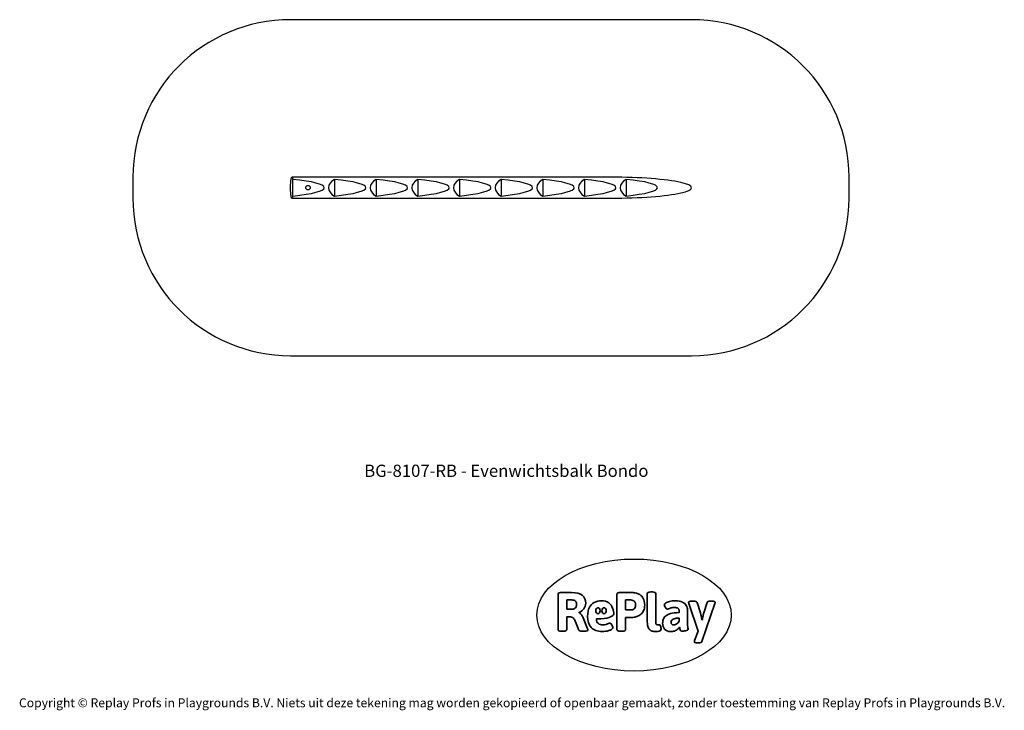
# Model space of a CAD drawing. Units: millimetres. Extents: x -4534 to 4839, y -3372 to 3205.
import ezdxf

# ---------------------------------------------------------------- set-up
doc = ezdxf.new("R2010")
doc.units = ezdxf.units.MM
doc.layers.add('Benaming', color=7, linetype='Continuous', lineweight=20, true_color=0x00a19a)
doc.layers.add('Logo-Copywrite', color=7, linetype='Continuous')
doc.layers.add('Opvangzone', color=7, linetype='Continuous', true_color=0x00a19a)
doc.layers.add('Toestel 2D', color=7, linetype='Continuous', lineweight=20)
doc.styles.get("Standard").update_dxf_attribs({"font": 'arial.ttf'})
doc.styles.add('VR Benaming txt 140', font='arial.ttf', dxfattribs={"height": 140})

# ---------------------------------------------------------------- blocks, each defined once
blk = doc.blocks.new('onderschrift')
at = {"layer": 'Logo-Copywrite'}
blk.add_ellipse((1314.4, -2464.5), major_axis=(924.9, 0), ratio=0.576701, dxfattribs=at)
at = {"layer": 'Logo-Copywrite', "lineweight": 35}
for points, knots in [([(1520.3, -2622), (1507.7, -2622), (1496.3, -2620.3), (1486.4, -2616.8), (1476.4, -2613.4), (1468.1, -2608.1), (1461.4, -2600.8), (1454.7, -2593.6), (1449.6, -2584.4), (1446.2, -2573.4), (1442.7, -2562.3), (1441, -2549.2), (1441, -2534), (1441, -2534), (1441, -2262.1), (1441, -2262.1), (1441, -2250.5), (1451.9, -2244.7), (1473.6, -2244.7), (1473.6, -2244.7), (1488.8, -2244.7), (1488.8, -2244.7), (1510.6, -2244.7), (1521.4, -2250.5), (1521.4, -2262.1), (1521.4, -2262.1), (1521.4, -2535.1), (1521.4, -2535.1), (1521.4, -2543), (1523, -2548.9), (1526, -2552.7), (1529.1, -2556.5), (1534.1, -2558.4), (1541, -2558.4), (1543.5, -2558.4), (1546.2, -2558.1), (1549.1, -2557.3), (1552, -2556.6), (1554.2, -2556.3), (1555.7, -2556.3), (1559.3, -2556.3), (1562.4, -2559.3), (1564.9, -2565.2), (1567.4, -2571.2), (1569.3, -2577.4), (1570.6, -2583.7), (1571.9, -2590), (1572.5, -2593.9), (1572.5, -2595.4), (1572.5, -2603.7), (1569.3, -2609.8), (1563, -2613.6), (1556.6, -2617.4), (1549.4, -2619.7), (1541.3, -2620.6), (1533.1, -2621.5), (1526.1, -2622), (1520.3, -2622)], [0, 0, 0, 0, 1, 1, 1, 2, 2, 2, 3, 3, 3, 4, 4, 4, 5, 5, 5, 6, 6, 6, 7, 7, 7, 8, 8, 8, 9, 9, 9, 10, 10, 10, 11, 11, 11, 12, 12, 12, 13, 13, 13, 14, 14, 14, 15, 15, 15, 16, 16, 16, 17, 17, 17, 18, 18, 18, 19, 19, 19, 19]), ([(623.9, -2618.7), (602.2, -2618.7), (591.4, -2612.9), (591.4, -2601.3), (591.4, -2601.3), (591.4, -2271.9), (591.4, -2271.9), (591.4, -2257.5), (598.6, -2250.2), (613.1, -2250.2), (613.1, -2250.2), (719, -2250.2), (719, -2250.2), (766.1, -2250.2), (800.4, -2259.1), (822, -2276.8), (843.5, -2294.6), (854.3, -2319.7), (854.3, -2352.3), (854.3, -2373.3), (848.4, -2391.2), (836.6, -2405.9), (824.8, -2420.5), (809.5, -2431.5), (790.7, -2438.7), (790.7, -2438.7), (790.7, -2440.9), (790.7, -2440.9), (797.6, -2443.4), (804.7, -2449.5), (811.9, -2459.1), (819.1, -2468.7), (825.1, -2479.3), (829.8, -2490.9), (829.8, -2490.9), (872.5, -2597.5), (872.5, -2597.5), (874.3, -2602.3), (875.3, -2605.7), (875.3, -2607.9), (875.3, -2615.1), (864.4, -2618.7), (842.7, -2618.7), (842.7, -2618.7), (820.4, -2618.7), (820.4, -2618.7), (812.4, -2618.7), (805.6, -2617.9), (800, -2616.3), (794.4, -2614.7), (790.7, -2611.7), (788.9, -2607.3), (788.9, -2607.3), (751.1, -2514.2), (751.1, -2514.2), (745.6, -2503.4), (739.6, -2495.2), (732.9, -2489.8), (726.2, -2484.3), (713.9, -2481.6), (696.2, -2481.6), (696.2, -2481.6), (675, -2481.6), (675, -2481.6), (675, -2481.6), (675, -2601.3), (675, -2601.3), (675, -2612.9), (664.1, -2618.7), (642.4, -2618.7), (642.4, -2618.7), (623.9, -2618.7), (623.9, -2618.7)], [0, 0, 0, 0, 1, 1, 1, 2, 2, 2, 3, 3, 3, 4, 4, 4, 5, 5, 5, 6, 6, 6, 7, 7, 7, 8, 8, 8, 9, 9, 9, 10, 10, 10, 11, 11, 11, 12, 12, 12, 13, 13, 13, 14, 14, 14, 15, 15, 15, 16, 16, 16, 17, 17, 17, 18, 18, 18, 19, 19, 19, 20, 20, 20, 21, 21, 21, 22, 22, 22, 23, 23, 23, 24, 24, 24, 24]), ([(675, -2409.4), (675, -2409.4), (726.6, -2409.4), (726.6, -2409.4), (734.2, -2409.4), (741.2, -2407.3), (747.5, -2403.1), (753.9, -2399), (758.9, -2393.4), (762.7, -2386.3), (766.5, -2379.2), (768.4, -2371.4), (768.4, -2362.7), (768.4, -2350), (764.4, -2339.9), (756.2, -2332.5), (748.1, -2325.1), (736.9, -2321.4), (722.8, -2321.4), (722.8, -2321.4), (675, -2321.4), (675, -2321.4), (675, -2321.4), (675, -2409.4), (675, -2409.4)], [0, 0, 0, 0, 1, 1, 1, 2, 2, 2, 3, 3, 3, 4, 4, 4, 5, 5, 5, 6, 6, 6, 7, 7, 7, 8, 8, 8, 8]), ([(1121.4, -2453.6), (1121.4, -2440.4), (1118.3, -2420.7), (1110.5, -2399.5), (1102.7, -2378.3), (1090.3, -2361.3), (1073.3, -2348.5), (1056.3, -2335.6), (1033.5, -2329.2), (1004.8, -2329.2), (979.1, -2329.2), (956.3, -2334.1), (936.4, -2343.9), (916.5, -2353.6), (900.9, -2369.4), (889.7, -2391.1), (878.4, -2412.8), (872.8, -2441.6), (872.8, -2477.5), (872.8, -2521.3), (884.1, -2556.4), (906.8, -2582.6), (929.4, -2608.9), (965.4, -2622), (1014.6, -2622), (1022.2, -2622), (1031.5, -2621.3), (1042.6, -2619.8), (1053.6, -2618.4), (1064.5, -2616), (1075.2, -2612.8), (1085.9, -2609.5), (1094.7, -2605.4), (1101.8, -2600.5), (1108.9, -2595.6), (1112.4, -2589.8), (1112.4, -2582.9), (1112.4, -2579.3), (1110.9, -2574.2), (1107.8, -2567.7), (1104.7, -2561.2), (1101, -2555.2), (1096.6, -2549.7), (1092.3, -2544.3), (1088.1, -2541.6), (1084.2, -2541.6), (1081.6, -2541.6), (1077.4, -2542.9), (1071.4, -2545.7), (1065.4, -2548.4), (1058, -2551.2), (1049.1, -2554.1), (1040.2, -2557), (1030, -2558.4), (1018.4, -2558.4), (1000.7, -2558.4), (986.3, -2554.4), (975.2, -2546.2), (964.2, -2538.1), (957.2, -2523), (955.9, -2501.6), (959.9, -2501.6), (962.3, -2501.6), (967.5, -2501.6), (1057.4, -2501.6), (1121.4, -2478.9), (1121.4, -2453.6)], [0, 0, 0, 0, 1, 1, 1, 2, 2, 2, 3, 3, 3, 4, 4, 4, 5, 5, 5, 6, 6, 6, 7, 7, 7, 8, 8, 8, 9, 9, 9, 10, 10, 10, 11, 11, 11, 12, 12, 12, 13, 13, 13, 14, 14, 14, 15, 15, 15, 16, 16, 16, 17, 17, 17, 18, 18, 18, 19, 19, 19, 20, 20, 20, 21, 21, 21, 22, 22, 22, 22]), ([(1183.3, -2618.7), (1161.6, -2618.7), (1150.7, -2612.9), (1150.7, -2601.3), (1150.7, -2601.3), (1150.7, -2271.9), (1150.7, -2271.9), (1150.7, -2257.5), (1158, -2250.2), (1172.5, -2250.2), (1172.5, -2250.2), (1286.5, -2250.2), (1286.5, -2250.2), (1298.5, -2250.2), (1311.9, -2251.6), (1326.7, -2254.3), (1341.6, -2257), (1355.8, -2262.4), (1369.4, -2270.3), (1383, -2278.3), (1394.1, -2290.2), (1402.8, -2306.2), (1411.5, -2322.1), (1415.8, -2343.1), (1415.8, -2369.2), (1415.8, -2390.2), (1412.6, -2407.8), (1406, -2421.9), (1399.5, -2436), (1391.1, -2447.5), (1380.8, -2456.4), (1370.5, -2465.2), (1359.6, -2471.9), (1348.2, -2476.5), (1336.8, -2481), (1326, -2484.1), (1315.9, -2485.7), (1305.7, -2487.3), (1297.8, -2488.2), (1292, -2488.2), (1292, -2488.2), (1234.4, -2488.2), (1234.4, -2488.2), (1234.4, -2488.2), (1234.4, -2601.3), (1234.4, -2601.3), (1234.4, -2612.9), (1223.5, -2618.7), (1201.8, -2618.7), (1201.8, -2618.7), (1183.3, -2618.7), (1183.3, -2618.7)], [0, 0, 0, 0, 1, 1, 1, 2, 2, 2, 3, 3, 3, 4, 4, 4, 5, 5, 5, 6, 6, 6, 7, 7, 7, 8, 8, 8, 9, 9, 9, 10, 10, 10, 11, 11, 11, 12, 12, 12, 13, 13, 13, 14, 14, 14, 15, 15, 15, 16, 16, 16, 17, 17, 17, 17]), ([(1234.4, -2416.4), (1234.4, -2416.4), (1282.7, -2416.4), (1282.7, -2416.4), (1287.8, -2416.4), (1293.1, -2415.8), (1298.8, -2414.5), (1304.4, -2413.3), (1309.5, -2410.9), (1314.2, -2407.5), (1318.9, -2404), (1322.7, -2399.2), (1325.6, -2393.1), (1328.5, -2386.9), (1330, -2379), (1330, -2369.2), (1330, -2356.1), (1327.4, -2346.2), (1322.4, -2339.3), (1317.3, -2332.4), (1311.2, -2327.7), (1303.9, -2325.2), (1296.7, -2322.7), (1289.6, -2321.4), (1282.7, -2321.4), (1282.7, -2321.4), (1234.4, -2321.4), (1234.4, -2321.4), (1234.4, -2321.4), (1234.4, -2416.4), (1234.4, -2416.4)], [0, 0, 0, 0, 1, 1, 1, 2, 2, 2, 3, 3, 3, 4, 4, 4, 5, 5, 5, 6, 6, 6, 7, 7, 7, 8, 8, 8, 9, 9, 9, 10, 10, 10, 10]), ([(1667.5, -2622), (1638.2, -2622), (1617.5, -2614.3), (1605.3, -2598.9), (1593.2, -2583.5), (1587.1, -2564.8), (1587.1, -2542.7), (1587.1, -2531.5), (1588.8, -2520), (1592.3, -2508.2), (1595.7, -2496.4), (1602.7, -2485.5), (1613.2, -2475.3), (1623.7, -2465.2), (1639.4, -2457), (1660.2, -2450.9), (1681, -2444.7), (1708.6, -2441.6), (1743, -2441.6), (1743, -2441.6), (1743, -2423.7), (1743, -2423.7), (1743, -2413.2), (1739.7, -2405.4), (1733, -2400.4), (1726.3, -2395.3), (1715.5, -2392.7), (1700.7, -2392.7), (1687.6, -2392.7), (1676.3, -2394.2), (1666.7, -2397.1), (1657.1, -2400), (1649.3, -2402.9), (1643.4, -2405.8), (1637.4, -2408.7), (1633.3, -2410.1), (1631.1, -2410.1), (1627.5, -2410.1), (1623.4, -2407.3), (1618.9, -2401.7), (1614.4, -2396.1), (1610.6, -2389.8), (1607.5, -2382.7), (1604.4, -2375.6), (1602.9, -2370.3), (1602.9, -2366.7), (1602.9, -2360.5), (1607.3, -2354.5), (1616.2, -2348.7), (1625.1, -2343), (1637.4, -2338.2), (1653.1, -2334.6), (1668.9, -2331), (1686.7, -2329.2), (1706.6, -2329.2), (1735.2, -2329.2), (1758.1, -2333.1), (1775.1, -2340.9), (1792.1, -2348.7), (1804.4, -2359.3), (1812, -2372.9), (1819.6, -2386.5), (1823.4, -2402.2), (1823.4, -2419.9), (1823.4, -2419.9), (1823.4, -2522), (1823.4, -2522), (1823.4, -2540.9), (1824, -2555.3), (1825.1, -2565.2), (1826.1, -2575.2), (1827.2, -2582.6), (1828.3, -2587.5), (1829.4, -2592.4), (1829.9, -2596.8), (1829.9, -2600.8), (1829.9, -2604.1), (1827.5, -2606.8), (1822.6, -2609), (1817.7, -2611.1), (1811.8, -2612.9), (1804.7, -2614.4), (1797.6, -2615.8), (1790.7, -2616.8), (1784, -2617.4), (1777.3, -2617.9), (1772.4, -2618.2), (1769.1, -2618.2), (1763.3, -2618.2), (1759.1, -2616.1), (1756.3, -2611.9), (1753.6, -2607.8), (1751.7, -2602.7), (1750.6, -2596.7), (1749.5, -2590.8), (1748.5, -2585.4), (1747.4, -2580.7), (1746.3, -2582.9), (1742.6, -2587.3), (1736.2, -2594), (1729.9, -2600.7), (1721, -2607.1), (1709.6, -2613), (1698.2, -2619), (1684.2, -2622), (1667.5, -2622)], [0, 0, 0, 0, 1, 1, 1, 2, 2, 2, 3, 3, 3, 4, 4, 4, 5, 5, 5, 6, 6, 6, 7, 7, 7, 8, 8, 8, 9, 9, 9, 10, 10, 10, 11, 11, 11, 12, 12, 12, 13, 13, 13, 14, 14, 14, 15, 15, 15, 16, 16, 16, 17, 17, 17, 18, 18, 18, 19, 19, 19, 20, 20, 20, 21, 21, 21, 22, 22, 22, 23, 23, 23, 24, 24, 24, 25, 25, 25, 26, 26, 26, 27, 27, 27, 28, 28, 28, 29, 29, 29, 30, 30, 30, 31, 31, 31, 32, 32, 32, 33, 33, 33, 34, 34, 34, 35, 35, 35, 35]), ([(1921.2, -2729.6), (1899.4, -2729.6), (1888.6, -2725.7), (1888.6, -2718.1), (1888.6, -2716.7), (1888.8, -2715.2), (1889.1, -2713.5), (1889.5, -2711.9), (1890, -2710.2), (1890.8, -2708.4), (1890.8, -2708.4), (1925.1, -2616.8), (1925.1, -2616.8), (1925.1, -2616.8), (1835.3, -2354.2), (1835.3, -2354.2), (1835, -2352.4), (1834.5, -2350.6), (1834, -2349), (1833.4, -2347.4), (1833.2, -2345.9), (1833.2, -2344.4), (1833.2, -2336.4), (1844.2, -2332.5), (1866.3, -2332.5), (1866.3, -2332.5), (1883.7, -2332.5), (1883.7, -2332.5), (1891.7, -2332.5), (1898.4, -2333.3), (1903.8, -2334.9), (1909.2, -2336.5), (1912.7, -2339.5), (1914.1, -2343.9), (1914.1, -2343.9), (1946.2, -2444.4), (1946.2, -2444.4), (1948, -2450.5), (1950.3, -2460.1), (1953.2, -2473.1), (1956.1, -2486.2), (1958.8, -2498.5), (1961.4, -2510.1), (1961.4, -2510.1), (1963.5, -2510.1), (1963.5, -2510.1), (1966.1, -2498.5), (1968.8, -2486.1), (1971.7, -2472.9), (1974.6, -2459.7), (1976.9, -2450.2), (1978.8, -2444.4), (1978.8, -2444.4), (2010.8, -2343.9), (2010.8, -2343.9), (2012.2, -2339.5), (2015.7, -2336.5), (2021.1, -2334.9), (2026.6, -2333.3), (2033.3, -2332.5), (2041.2, -2332.5), (2041.2, -2332.5), (2054.3, -2332.5), (2054.3, -2332.5), (2076, -2332.5), (2086.9, -2336.4), (2086.9, -2344.4), (2086.9, -2346.9), (2086.3, -2350.2), (2085.2, -2354.2), (2085.2, -2354.2), (1960.8, -2718.1), (1960.8, -2718.1), (1959.4, -2722.5), (1955.9, -2725.5), (1950.5, -2727.1), (1945.1, -2728.7), (1938.4, -2729.6), (1930.4, -2729.6), (1930.4, -2729.6), (1921.2, -2729.6), (1921.2, -2729.6)], [0, 0, 0, 0, 1, 1, 1, 2, 2, 2, 3, 3, 3, 4, 4, 4, 5, 5, 5, 6, 6, 6, 7, 7, 7, 8, 8, 8, 9, 9, 9, 10, 10, 10, 11, 11, 11, 12, 12, 12, 13, 13, 13, 14, 14, 14, 15, 15, 15, 16, 16, 16, 17, 17, 17, 18, 18, 18, 19, 19, 19, 20, 20, 20, 21, 21, 21, 22, 22, 22, 23, 23, 23, 24, 24, 24, 25, 25, 25, 26, 26, 26, 27, 27, 27, 27]), ([(956.1, -2443.4), (947.9, -2432.3), (947.9, -2414.3), (956.1, -2403.2), (964.2, -2392.1), (977.5, -2392.1), (985.7, -2403.2), (993.9, -2414.3), (993.9, -2432.3), (985.7, -2443.4), (977.5, -2454.5), (964.2, -2454.5), (956.1, -2443.4)], [0, 0, 0, 0, 1, 1, 1, 2, 2, 2, 3, 3, 3, 4, 4, 4, 4]), ([(1014.5, -2403.2), (1022.6, -2392.1), (1035.9, -2392.1), (1044.1, -2403.2), (1052.3, -2414.3), (1052.3, -2432.3), (1044.1, -2443.4), (1035.9, -2454.5), (1022.6, -2454.5), (1014.5, -2443.4), (1006.3, -2432.3), (1006.3, -2414.3), (1014.5, -2403.2)], [0, 0, 0, 0, 1, 1, 1, 2, 2, 2, 3, 3, 3, 4, 4, 4, 4]), ([(1694.1, -2558.4), (1704.6, -2558.4), (1714.3, -2555.2), (1723.2, -2548.7), (1732.1, -2542.1), (1738.7, -2534), (1743, -2524.2), (1743, -2524.2), (1743, -2494.3), (1743, -2494.3), (1730, -2494.3), (1718.8, -2495.2), (1709.4, -2497), (1699.9, -2498.9), (1692.1, -2501.4), (1685.7, -2504.7), (1679.4, -2507.9), (1674.7, -2512.1), (1671.6, -2517.1), (1668.5, -2522.2), (1667, -2528), (1667, -2534.5), (1667, -2541.4), (1669.2, -2547.1), (1673.8, -2551.6), (1678.3, -2556.2), (1685.1, -2558.4), (1694.1, -2558.4)], [0, 0, 0, 0, 1, 1, 1, 2, 2, 2, 3, 3, 3, 4, 4, 4, 5, 5, 5, 6, 6, 6, 7, 7, 7, 8, 8, 8, 9, 9, 9, 9])]:
    blk.add_open_spline(points, degree=3, knots=knots, dxfattribs=at)
at = {"layer": 'Logo-Copywrite', "insert": (-4540.5, -3258), "char_height": 85, "attachment_point": 1}
blk.add_mtext_dynamic_manual_height_columns('{\\fAsap|b0|i0|c0|p2;Copyright © Replay Profs in Playgrounds B.V. Niets uit deze tekening mag worden gekopieerd of openbaar gemaakt, zonder toestemming van Replay Profs in Playgrounds B.V.}', width=10615.551, gutter_width=10, heights=[0], dxfattribs=at)
blk = doc.blocks.new('BG-8107-RB')
at = {"layer": 'Opvangzone', "linetype": 'Continuous', "lineweight": 25}
for p, q in [((1862.2, 3205.4), (-1955.3, 3205.4)), ((-3455.3, 1705.4), (-3455.3, 1505.4)), ((3362.2, 1505.4), (3362.2, 1705.4)), ((-1955.3, 5.4), (1862.2, 5.4))]:
    blk.add_line(p, q, dxfattribs=at)
for centre, start, end in [((-1955.3, 1705.4), 90, 180), ((1862.2, 1705.4), 0, 90), ((-1955.3, 1505.4), 180, 270), ((1862.2, 1505.4), 270, 0)]:
    blk.add_arc(centre, 1500, start, end, dxfattribs=at)
at = {"layer": 'Toestel 2D', "linetype": 'Continuous', "lineweight": 25}
for p, q in [((1095.7, 1705.4), (-1942.2, 1705.4)), ((-1934.3, 1526), (-1934.3, 1684.7)), ((-1537.7, 1684.7), (-1537.7, 1526)), ((-1141.1, 1684.7), (-1141.1, 1526)), ((-744.5, 1684.7), (-744.5, 1526)), ((-348, 1684.7), (-348, 1526)), ((48.6, 1684.7), (48.6, 1526)), ((445.2, 1684.7), (445.2, 1526)), ((841.8, 1684.7), (841.8, 1526)), ((1238.3, 1684.7), (1238.3, 1526)), ((-1942.2, 1505.4), (1095.7, 1505.4))]:
    blk.add_line(p, q, dxfattribs=at)
at = {"layer": 'Toestel 2D', "linetype": 'Continuous', "lineweight": 25, "flags": 128}
blk.add_lwpolyline([(-1934.3, 1526), (-1934.9, 1522.5), (-1935.6, 1519.4), (-1936.2, 1516.5), (-1936.9, 1513.9), (-1937.6, 1511.7), (-1938.4, 1509.8), (-1939.1, 1508.2), (-1939.9, 1507), (-1940.7, 1506.1), (-1941.4, 1505.5), (-1942.2, 1505.4), (-1943, 1505.5), (-1943.7, 1506), (-1944.5, 1506.9), (-1945.3, 1508.1), (-1946, 1509.7), (-1946.7, 1511.6), (-1947.5, 1513.8), (-1948.2, 1516.3), (-1948.8, 1519.2), (-1949.5, 1522.4), (-1950.1, 1525.8), (-1950.7, 1529.6), (-1951.3, 1533.6), (-1951.8, 1537.8), (-1952.3, 1542.3), (-1952.8, 1547), (-1953.2, 1551.9), (-1953.6, 1557), (-1954, 1562.3), (-1954.3, 1567.7), (-1954.6, 1573.3), (-1954.8, 1579), (-1955, 1584.7), (-1955.1, 1590.6), (-1955.2, 1596.5), (-1955.3, 1602.4), (-1955.3, 1608.3), (-1955.2, 1614.2), (-1955.1, 1620.1), (-1955, 1626), (-1954.8, 1631.7), (-1954.6, 1637.4), (-1954.3, 1643), (-1954, 1648.4), (-1953.6, 1653.7), (-1953.2, 1658.8), (-1952.8, 1663.7), (-1952.3, 1668.4), (-1951.8, 1672.9), (-1951.3, 1677.2), (-1950.7, 1681.2), (-1950.1, 1684.9), (-1949.5, 1688.4), (-1948.8, 1691.5), (-1948.2, 1694.4), (-1947.5, 1696.9), (-1946.7, 1699.1), (-1946, 1701), (-1945.3, 1702.6), (-1944.5, 1703.8), (-1943.7, 1704.7), (-1943, 1705.2), (-1942.2, 1705.4), (-1941.4, 1705.2), (-1940.7, 1704.6), (-1939.9, 1703.8), (-1939.1, 1702.5), (-1938.4, 1700.9), (-1937.6, 1699), (-1936.9, 1696.8), (-1936.2, 1694.2), (-1935.6, 1691.4), (-1934.9, 1688.2), (-1934.3, 1684.7)], dxfattribs=at)
at = {"layer": 'Toestel 2D', "linetype": 'Continuous', "lineweight": 25}
blk.add_circle((-1789.3, 1605.4), 21.3, dxfattribs=at)
for centre, major_axis, ratio, start_param, end_param in [((1096.1, 1605.4), (-766.1, 0), 0.130526, 1.570796, 4.712389), ((-2400.4, 1605.4), (-766.1, 0), 0.130526, 2.224866, 4.058319), ((-1451, 1605.4), (142.6, 0), 0.701395, 2.224866, 4.058319), ((-2003.8, 1605.4), (-766.1, 0), 0.130526, 2.224866, 4.058319), ((-1054.4, 1605.4), (142.6, 0), 0.701395, 2.224866, 4.058319), ((-1607.2, 1605.4), (-766.1, 0), 0.130526, 2.224866, 4.058319), ((-657.8, 1605.4), (142.6, 0), 0.701395, 2.224866, 4.058319), ((-1210.7, 1605.4), (-766.1, 0), 0.130526, 2.224866, 4.058319), ((-261.2, 1605.4), (142.6, 0), 0.701395, 2.224866, 4.058319), ((-814.1, 1605.4), (-766.1, 0), 0.130526, 2.224866, 4.058319), ((135.4, 1605.4), (142.6, 0), 0.701395, 2.224866, 4.058319), ((-417.5, 1605.4), (-766.1, 0), 0.130526, 2.224866, 4.058319), ((531.9, 1605.4), (142.6, 0), 0.701395, 2.224866, 4.058319), ((-20.9, 1605.4), (-766.1, 0), 0.130526, 2.224866, 4.058319), ((928.5, 1605.4), (142.6, 0), 0.701395, 2.224866, 4.058319), ((375.6, 1605.4), (-766.1, 0), 0.130526, 2.224866, 4.058319), ((1325.1, 1605.4), (142.6, 0), 0.701395, 2.224866, 4.058319), ((772.2, 1605.4), (-766.1, 0), 0.130526, 2.224866, 4.058319)]:
    blk.add_ellipse(centre, major_axis=major_axis, ratio=ratio, start_param=start_param, end_param=end_param, dxfattribs=at)

msp = doc.modelspace()

# ---------------------------------------------------------------- block references
for name in ['BG-8107-RB', 'onderschrift']:
    msp.add_blockref(name, (0, 0))

# ---------------------------------------------------------------- texts
at = {"layer": 'Benaming', "insert": (-4137.5, -1032.5), "char_height": 140, "attachment_point": 1, "style": 'VR Benaming txt 140'}
msp.add_mtext_dynamic_manual_height_columns('\\pxqc;{\\fOpen Sans|b0|i0|c0|p34;\\H0.83333x;BG-8107-RB - Evenwichtsbalk Bondo}', width=8472.759, gutter_width=12.5, heights=[125.2], dxfattribs=at)

doc.saveas('drawing.dxf')
